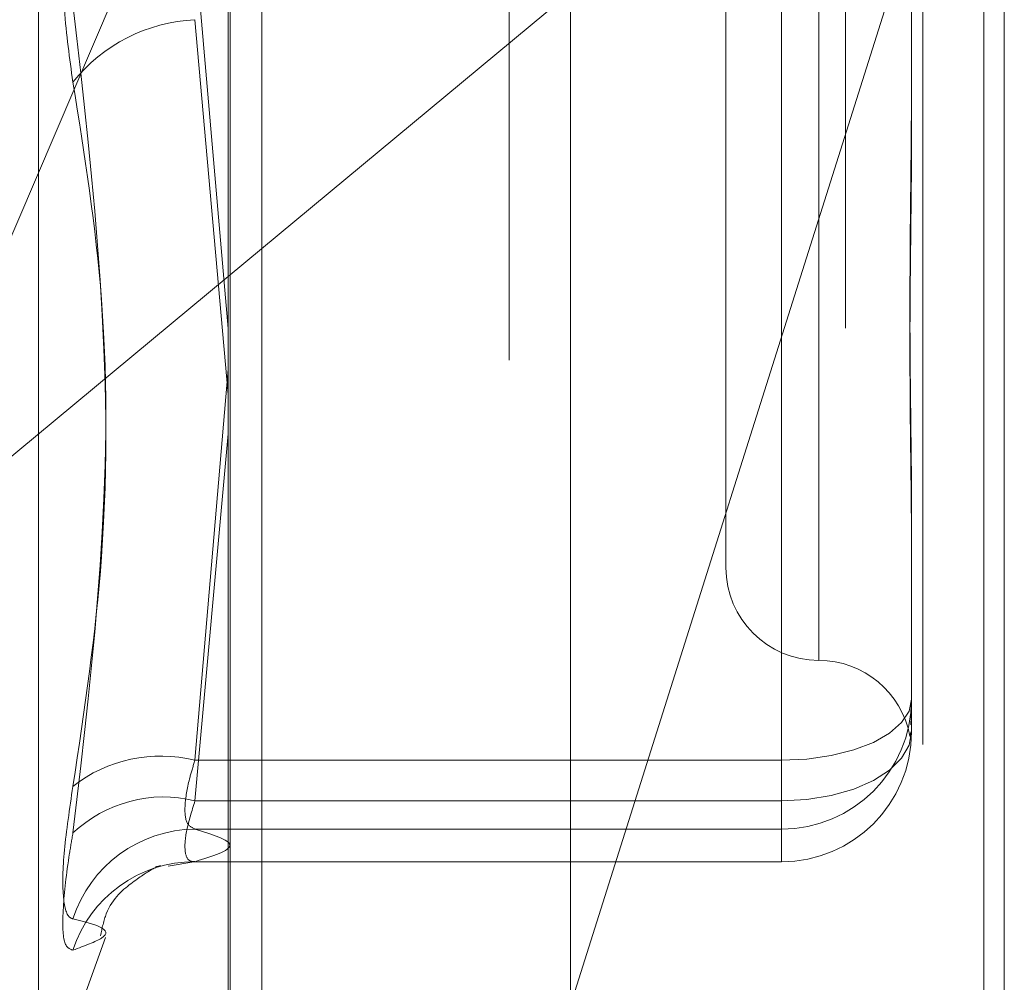
# Model space of a CAD drawing. Units: inches. Extents: x 0 to 23.4, y 0 to 16.5.
# Drawn here: x 11.1 to 11.1, y 6.5 to 6.6 of the extents above; entities that cross this region are included whole.
import ezdxf

# ---------------------------------------------------------------- set-up
doc = ezdxf.new("R2010")
doc.units = ezdxf.units.IN
doc.header["$MEASUREMENT"] = 0
doc.linetypes.add('HIDDEN', pattern=[0.07500000000000001, 0.05, -0.025])

msp = doc.modelspace()

# ---------------------------------------------------------------- linework, layer by layer
at = {"color": 7, "linetype": 'Continuous', "lineweight": 15}
for p, q in [((11.1182414856, 10.3300896016), (11.1182414856, 5.5599696016)), ((11.1357814856, 10.3300896016), (11.1357814856, 5.5599696016)), ((11.1037129431, 10.3147611745), (11.1037129431, 5.5752980288)), ((11.1182414856, 6.5918966036), (11.1037129431, 6.5798326667))]:
    msp.add_line(p, q, dxfattribs=at)
at = {"color": 7, "linetype": 'HIDDEN', "lineweight": 0}
for p, q in [((11.1331814856, 5.5599696016), (11.1331814856, 10.3300896016)), ((11.1357814856, 10.3300896016), (11.1357814856, 5.5599696016)), ((11.1156414856, 5.7762796016), (11.1156414856, 10.1137796016)), ((11.1156414856, 6.6832704415), (11.1156414856, 6.5262105518)), ((11.1038014974, 6.5248160547), (11.1038014974, 6.6782633529)), ((11.1299062659, 6.6776402664), (11.1299062659, 6.5241929682)), ((11.0956673843, 6.5441388008), (11.0956673843, 6.6459204025)), ((11.1287713683, 6.626334734), (11.1287713683, 6.5635580249)), ((11.1248343604, 6.6225886568), (11.1248343604, 6.5674705465)), ((11.1182414856, 6.5489246739), (11.136645384, 6.6071784854)), ((11.136645384, 6.6071784854), (11.136645384, 6.5257218785)), ((11.105149321, 6.5260200504), (11.105149321, 6.60636377)), ((11.0882923058, 6.5670279689), (11.1037129431, 6.6030119858)), ((11.1327083762, 6.5964119629), (11.1327083762, 6.5883733988)), ((11.1023056587, 6.5938265572), (11.1037129431, 6.5776134684)), ((11.1271965651, 6.5592982801), (11.1271965651, 6.5938265572)), ((11.1037129431, 6.5748134867), (11.1023056587, 6.5907242815)), ((11.1271965651, 6.5907242815), (11.1271965651, 6.5575783656)), ((11.1327083762, 6.5883733988), (11.1327083762, 6.5859305053)), ((11.1037129431, 6.5798326667), (11.0882923058, 6.5670279689)), ((11.1037129431, 6.5758726398), (11.1023056587, 6.5592982801)), ((11.1023056587, 6.5575783656), (11.1037129431, 6.5731423532)), ((11.1327083762, 6.5699222498), (11.1327083762, 6.5618836857)), ((11.1327083762, 6.5618836857), (11.1327083762, 6.5615618568)), ((11.1327083762, 6.5615618568), (11.1327083762, 6.5608231535)), ((11.1327083762, 6.5608231535), (11.1327083762, 6.5605013245)), ((11.1326735046, 6.5605093972), (11.1326492954, 6.5602995529)), ((11.1023056587, 6.5592982801), (11.1271965651, 6.5592982801)), ((11.1271965651, 6.5592982801), (11.1271965651, 6.5563753212)), ((11.1271965651, 6.5575783656), (11.1023056587, 6.5575783656)), ((11.1271965651, 6.55499296), (11.1271965651, 6.5575783656)), ((11.1271965651, 6.5563753212), (11.1023056587, 6.5563753212)), ((11.1271965651, 6.55499296), (11.1271965651, 6.5563753212)), ((11.1011719257, 6.5548002518), (11.1022575421, 6.5549851272)), ((11.1022570332, 6.5549895135), (11.1271965651, 6.5549895135)), ((11.1023056587, 6.55499296), (11.1271965651, 6.55499296)), ((11.0956673843, 6.5439523728), (11.0985152247, 6.5517767502))]:
    msp.add_line(p, q, dxfattribs=at)
at = {"color": 7, "linetype": 'HIDDEN', "lineweight": 0, "flags": 128}
for points in [[(11.1271965651, 6.5592982801), (11.1282718661, 6.559347958), (11.1293058439, 6.5594950824), (11.1302587633, 6.5597339995), (11.1310940041, 6.5600555279), (11.1317794685, 6.5604473113), (11.1322888145, 6.5608942938), (11.1326024683, 6.5613792981), (11.1327083762, 6.5618836857)], [(11.1271965651, 6.5575783656), (11.1282718661, 6.5576345294), (11.1293058439, 6.5578008626), (11.1302587633, 6.558070973), (11.1310940041, 6.5584344804), (11.1317794685, 6.5588774155), (11.1322888145, 6.5593827566), (11.1326024683, 6.5599310835), (11.1327083762, 6.5605013245)]]:
    msp.add_lwpolyline(points, dxfattribs=at)
at = {"color": 7, "linetype": 'HIDDEN', "lineweight": 0}
for centre, radius, start, end in [((11.1026594237, 6.5836372579), 0.0070958475352993, 92.857678081, 141.2400906886), ((11.1287713683, 6.5674705465), 0.0039370078740157, 180, 270), ((11.1287713683, 6.5595965308), 0.0039370078740177, 10.5791475387, 90), ((11.1271982878, 6.5618854095), 0.0055100885950273, 269.9820867963, 359.9820755884), ((11.1271982878, 6.5605030483), 0.0055100885950268, 269.9820867963, 359.9820755884), ((11.1008493673, 6.553454144), 0.0060228491547123, 76.0075263497, 128.1822829697), ((11.1009743752, 6.5521304658), 0.0056082018565858, 76.2679529197, 133.3269151271), ((11.1023554704, 6.5508810935), 0.0054944534699695, 90.5194400763, 162.1247387865), ((11.1022883099, 6.5495670925), 0.0054258952201643, 89.8168016698, 162.0590859267)]:
    msp.add_arc(centre, radius, start, end, dxfattribs=at)
for points, knots in [([(11.09712625053231, 6.588079672505157), (11.09698534337283, 6.589078780377655), (11.09670342218316, 6.591077753893572), (11.09667341043917, 6.594521556045849), (11.09687170832566, 6.597076588445086), (11.09707706589235, 6.598363854578422), (11.09712625053231, 6.59867216423719)], [0, 0, 0, 0, 0.303179949355975, 0.6065898448024601, 0.9057753889710376, 1, 1, 1, 1]), ([(11.09712625053232, 6.558188392989256), (11.09761459602258, 6.561437564051764), (11.09928283009664, 6.572537037655928), (11.09801965433323, 6.58357807007816), (11.09712625053232, 6.59138703904172)], [0, 0, 0, 0, 0.2927319959830589, 1, 1, 1, 1]), ([(11.13270837615845, 6.569922249828766), (11.13270837131456, 6.56994684324364), (11.13270795418428, 6.572064698027849), (11.13265249032715, 6.574981682733138), (11.13263297254235, 6.580307061447806), (11.13268545612592, 6.584235350614585), (11.13270824899451, 6.587523727359745), (11.13270837177888, 6.588344135752286), (11.13270837615845, 6.588373398763803)], [0, 0, 0, 0, 0.0044186914455942, 0.3805143314233164, 0.5000020268400684, 0.8761189857770132, 0.9955813085544989, 1, 1, 1, 1]), ([(11.09712625053231, 6.588079672505157), (11.09761459602258, 6.585010430122527), (11.09928283009665, 6.574525609792854), (11.09801965433323, 6.563797677980792), (11.09712625053232, 6.556210155060844)], [0, 0, 0, 0, 0.2927319959830694, 0.9999999999999999, 0.9999999999999999, 0.9999999999999999, 0.9999999999999999]), ([(11.13270837615845, 6.585930505273229), (11.13270837131456, 6.585902015751376), (11.13270795418428, 6.583448648845314), (11.13265249032715, 6.580302914915625), (11.13263297254235, 6.575073365037974), (11.13268545612592, 6.571564345800263), (11.13270824899451, 6.568891997086513), (11.13270837177888, 6.568241270319146), (11.13270837615846, 6.568218059653506)], [0, 0, 0, 0, 0.0044186914453914, 0.3805143314232183, 0.500002026840108, 0.8761189857770608, 0.9955813085544986, 1, 1, 1, 1]), ([(11.13267413051428, 6.560794040766869), (11.13268131509764, 6.560873436282279), (11.13269415113436, 6.561015284974131), (11.13270825759429, 6.561386297875008), (11.13270837207506, 6.561555810461394), (11.13270837615845, 6.561561856777854)], [0, 0, 0, 0, 0.5507506966221317, 0.9839758007617563, 1, 1, 1, 1]), ([(11.10230565867838, 6.559298280117164), (11.10223094857351, 6.559056961950834), (11.10201695719118, 6.558365756817548), (11.10184737436433, 6.557383812853917), (11.10190342375553, 6.556570364329509), (11.10217166595039, 6.556440294066745), (11.10230565867838, 6.556375321181523)], [0, 0, 0, 0, 0.1488797913320017, 0.4264348497925587, 0.7134919090685992, 0.9999999999999999, 0.9999999999999999, 0.9999999999999999, 0.9999999999999999]), ([(11.09712625053232, 6.558188392989256), (11.09698534337283, 6.557237769915656), (11.09670342218316, 6.555335802770715), (11.09667341043918, 6.553412828310928), (11.09687170832566, 6.55265931977041), (11.09707706589235, 6.552585316732277), (11.09712625053232, 6.55256759246311)], [0, 0, 0, 0, 0.3031799493560389, 0.6065898448022757, 0.905775388970804, 1, 1, 1, 1]), ([(11.10230565867839, 6.554992959959579), (11.10223094857352, 6.554995617629295), (11.10201695719118, 6.555003229965237), (11.10184737436434, 6.555381222344097), (11.10190342375554, 6.556266365556504), (11.1021716659504, 6.557141311376085), (11.10230565867839, 6.557578365573582)], [0, 0, 0, 0, 0.1488797913319752, 0.4264348497928669, 0.7134919090683117, 1, 1, 1, 1]), ([(11.09712625053232, 6.551238463854959), (11.09698534337283, 6.551286948653857), (11.09670342218317, 6.551383955024831), (11.09667341043918, 6.552904782717321), (11.09687170832567, 6.55470630657604), (11.09707706589236, 6.555919569671242), (11.09712625053232, 6.556210155060844)], [0, 0, 0, 0, 0.3031799493563725, 0.6065898448027058, 0.9057753889708885, 1, 1, 1, 1]), ([(11.10230565867838, 6.556375321181522), (11.10304130689128, 6.556147473349546), (11.10452890079275, 6.555686729967898), (11.10305213234198, 6.555225899519538), (11.10230565867839, 6.554992959959579)], [0, 0, 0, 0, 0.4945222027132429, 1, 1, 1, 1]), ([(11.09829393934213, 6.551845816585664), (11.09836399313855, 6.552173792883702), (11.0986062685696, 6.553308072580689), (11.0998286022572, 6.554253864556778), (11.10066890481661, 6.554805141695438), (11.1009768698025, 6.554843192332839), (11.10071095420396, 6.554785434619069), (11.10063770430006, 6.554769524506964)], [0, 0, 0, 0, 0.0845267308302728, 0.2923289128117166, 0.5174027607609861, 0.8670623250684942, 1, 1, 1, 1]), ([(11.09712625053232, 6.551238463854959), (11.09761459602259, 6.551418392534837), (11.09928283009665, 6.552033045809325), (11.09801965433323, 6.552346146419497), (11.09712625053232, 6.55256759246311)], [0, 0, 0, 0, 0.2927319959829292, 1, 1, 1, 1])]:
    msp.add_open_spline(points, degree=3, knots=knots, dxfattribs=at)

doc.saveas('drawing.dxf')
